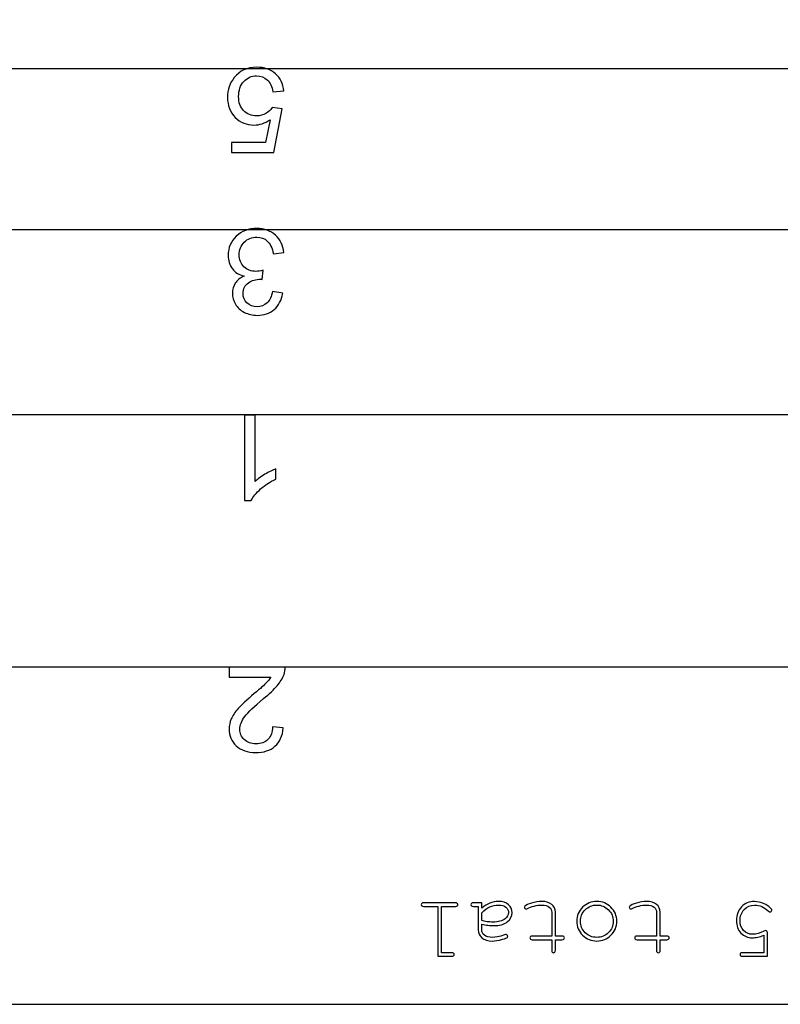
# Model space of a CAD drawing. Units: millimetres. Extents: x -14298 to 15102, y -5538 to 9662.
# Drawn here: x -7793 to -7486, y 8269 to 8667 of the extents above; entities that cross this region are included whole.
import ezdxf

# ---------------------------------------------------------------- set-up
doc = ezdxf.new("R2010")
doc.units = ezdxf.units.MM
doc.header["$MEASUREMENT"] = 0
doc.layers.add('Layer 1', color=7, linetype='Continuous')

msp = doc.modelspace()

# ---------------------------------------------------------------- linework, layer by layer
at = {"layer": 'Layer 1', "color": 1}
msp.add_open_spline([(-7053.585, 8814.6054), (-7053.585, 8814.6054), (-7053.585, 8268.6098), (-7053.585, 8268.6098), (-7053.585, 8268.6098), (-7053.585, 8268.6098), (-7933.5844, 8268.6098), (-7933.5844, 8268.6098), (-7933.5844, 8268.6098), (-7933.5844, 8268.6098), (-7933.5844, 8814.6054), (-7933.5844, 8814.6054), (-7933.5844, 8814.6054), (-7933.5844, 8814.6054), (-7053.585, 8814.6054), (-7053.585, 8814.6054), (-7053.585, 8814.6054), (-7053.585, 8814.6054), (-7053.585, 8814.6054), (-7053.585, 8814.6054)], degree=3, knots=[0, 0, 0, 0, 0.2, 0.2, 0.2, 0.2, 0.4, 0.4, 0.4, 0.4, 0.6, 0.6, 0.6, 0.6, 0.8, 0.8, 0.8, 0.8, 1, 1, 1, 1], dxfattribs=at)
at = {"layer": 'Layer 1'}
for points in [[(-7933.5844, 8646.8499), (-7933.5844, 8646.8499), (-7053.585, 8646.8499), (-7053.585, 8646.8499)], [(-7053.585, 8581.6509), (-7053.585, 8581.6509), (-7933.5844, 8581.6509), (-7933.5844, 8581.6509)], [(-7053.585, 8506.8584), (-7053.585, 8506.8584), (-7933.5844, 8506.8589), (-7933.5844, 8506.8589)], [(-7053.585, 8404.8592), (-7053.585, 8404.8592), (-7933.5844, 8404.8592), (-7933.5844, 8404.8592)]]:
    msp.add_open_spline(points, degree=3, dxfattribs=at)
at = {"layer": 'Layer 1', "color": 4}
for points, knots in [([(-7686.5247, 8637.8019), (-7686.5247, 8637.8019), (-7690.9567, 8637.4259), (-7690.9567, 8637.4259), (-7690.9567, 8637.4259), (-7691.2847, 8639.5859), (-7692.0447, 8641.2018), (-7693.2367, 8642.2898), (-7693.2367, 8642.2898), (-7694.4367, 8643.3778), (-7695.8767, 8643.9218), (-7697.5647, 8643.9218), (-7697.5647, 8643.9218), (-7699.5967, 8643.9218), (-7701.3167, 8643.1538), (-7702.7167, 8641.6258), (-7702.7167, 8641.6258), (-7704.1247, 8640.0899), (-7704.8287, 8638.0579), (-7704.8287, 8635.5299), (-7704.8287, 8635.5299), (-7704.8287, 8633.1219), (-7704.1567, 8631.2259), (-7702.8047, 8629.8339), (-7702.8047, 8629.8339), (-7701.4527, 8628.4419), (-7699.6847, 8627.746), (-7697.4927, 8627.746), (-7697.4927, 8627.746), (-7696.1327, 8627.746), (-7694.9087, 8628.058), (-7693.8127, 8628.6739), (-7693.8127, 8628.6739), (-7692.7167, 8629.2899), (-7691.8607, 8630.0899), (-7691.2367, 8631.0739), (-7691.2367, 8631.0739), (-7691.2367, 8631.0739), (-7687.2767, 8630.5619), (-7687.2767, 8630.5619), (-7687.2767, 8630.5619), (-7687.2767, 8630.5619), (-7690.6047, 8612.9141), (-7690.6047, 8612.9141), (-7690.6047, 8612.9141), (-7690.6047, 8612.9141), (-7707.6927, 8612.9141), (-7707.6927, 8612.9141), (-7707.6927, 8612.9141), (-7707.6927, 8612.9141), (-7707.6927, 8616.946), (-7707.6927, 8616.946), (-7707.6927, 8616.946), (-7707.6927, 8616.946), (-7693.9807, 8616.946), (-7693.9807, 8616.946), (-7693.9807, 8616.946), (-7693.9807, 8616.946), (-7692.1247, 8626.178), (-7692.1247, 8626.178), (-7692.1247, 8626.178), (-7694.1887, 8624.738), (-7696.3567, 8624.018), (-7698.6207, 8624.018), (-7698.6207, 8624.018), (-7701.6207, 8624.018), (-7704.1487, 8625.058), (-7706.2127, 8627.138), (-7706.2127, 8627.138), (-7708.2767, 8629.2179), (-7709.3087, 8631.8899), (-7709.3087, 8635.1539), (-7709.3087, 8635.1539), (-7709.3087, 8638.2659), (-7708.3967, 8640.9538), (-7706.5887, 8643.2178), (-7706.5887, 8643.2178), (-7704.3807, 8645.9938), (-7701.3727, 8647.3858), (-7697.5647, 8647.3858), (-7697.5647, 8647.3858), (-7694.4367, 8647.3858), (-7691.8847, 8646.5138), (-7689.9087, 8644.7618), (-7689.9087, 8644.7618), (-7687.9327, 8643.0098), (-7686.8047, 8640.6898), (-7686.5247, 8637.8019)], [0, 0, 0, 0, 0.04545455, 0.04545455, 0.04545455, 0.04545455, 0.09090909, 0.09090909, 0.09090909, 0.09090909, 0.13636364, 0.13636364, 0.13636364, 0.13636364, 0.18181818, 0.18181818, 0.18181818, 0.18181818, 0.22727273, 0.22727273, 0.22727273, 0.22727273, 0.27272727, 0.27272727, 0.27272727, 0.27272727, 0.31818182, 0.31818182, 0.31818182, 0.31818182, 0.36363636, 0.36363636, 0.36363636, 0.36363636, 0.40909091, 0.40909091, 0.40909091, 0.40909091, 0.45454545, 0.45454545, 0.45454545, 0.45454545, 0.5, 0.5, 0.5, 0.5, 0.54545455, 0.54545455, 0.54545455, 0.54545455, 0.59090909, 0.59090909, 0.59090909, 0.59090909, 0.63636364, 0.63636364, 0.63636364, 0.63636364, 0.68181818, 0.68181818, 0.68181818, 0.68181818, 0.72727273, 0.72727273, 0.72727273, 0.72727273, 0.77272727, 0.77272727, 0.77272727, 0.77272727, 0.81818182, 0.81818182, 0.81818182, 0.81818182, 0.86363636, 0.86363636, 0.86363636, 0.86363636, 0.90909091, 0.90909091, 0.90909091, 0.90909091, 0.95454545, 0.95454545, 0.95454545, 0.95454545, 1, 1, 1, 1]), ([(-7686.5487, 8572.5304), (-7686.5487, 8572.5304), (-7690.7647, 8571.9704), (-7690.7647, 8571.9704), (-7690.7647, 8571.9704), (-7691.2527, 8574.3624), (-7692.0767, 8576.0823), (-7693.2367, 8577.1383), (-7693.2367, 8577.1383), (-7694.4047, 8578.1943), (-7695.8207, 8578.7223), (-7697.4927, 8578.7223), (-7697.4927, 8578.7223), (-7699.4767, 8578.7223), (-7701.1567, 8578.0343), (-7702.5247, 8576.6583), (-7702.5247, 8576.6583), (-7703.8847, 8575.2824), (-7704.5727, 8573.5784), (-7704.5727, 8571.5464), (-7704.5727, 8571.5464), (-7704.5727, 8569.6104), (-7703.9407, 8568.0104), (-7702.6767, 8566.7544), (-7702.6767, 8566.7544), (-7701.4047, 8565.4984), (-7699.7967, 8564.8664), (-7697.8447, 8564.8664), (-7697.8447, 8564.8664), (-7697.0447, 8564.8664), (-7696.0527, 8565.0264), (-7694.8687, 8565.3384), (-7694.8687, 8565.3384), (-7694.8687, 8565.3384), (-7695.3407, 8561.6345), (-7695.3407, 8561.6345), (-7695.3407, 8561.6345), (-7695.6207, 8561.6665), (-7695.8447, 8561.6825), (-7696.0207, 8561.6825), (-7696.0207, 8561.6825), (-7697.8127, 8561.6825), (-7699.4287, 8561.2105), (-7700.8687, 8560.2745), (-7700.8687, 8560.2745), (-7702.3087, 8559.3385), (-7703.0287, 8557.8905), (-7703.0287, 8555.9385), (-7703.0287, 8555.9385), (-7703.0287, 8554.3945), (-7702.5007, 8553.1065), (-7701.4527, 8552.0985), (-7701.4527, 8552.0985), (-7700.4047, 8551.0825), (-7699.0527, 8550.5706), (-7697.3967, 8550.5706), (-7697.3967, 8550.5706), (-7695.7567, 8550.5706), (-7694.3887, 8551.0905), (-7693.3007, 8552.1145), (-7693.3007, 8552.1145), (-7692.2047, 8553.1465), (-7691.5007, 8554.6985), (-7691.1887, 8556.7625), (-7691.1887, 8556.7625), (-7691.1887, 8556.7625), (-7686.9727, 8556.0105), (-7686.9727, 8556.0105), (-7686.9727, 8556.0105), (-7687.4847, 8553.1785), (-7688.6607, 8550.9865), (-7690.4847, 8549.4346), (-7690.4847, 8549.4346), (-7692.3167, 8547.8826), (-7694.5887, 8547.0986), (-7697.3087, 8547.0986), (-7697.3087, 8547.0986), (-7699.1807, 8547.0986), (-7700.9087, 8547.5066), (-7702.4847, 8548.3066), (-7702.4847, 8548.3066), (-7704.0607, 8549.1146), (-7705.2687, 8550.2106), (-7706.1087, 8551.6025), (-7706.1087, 8551.6025), (-7706.9407, 8552.9945), (-7707.3647, 8554.4665), (-7707.3647, 8556.0345), (-7707.3647, 8556.0345), (-7707.3647, 8557.5145), (-7706.9647, 8558.8665), (-7706.1647, 8560.0905), (-7706.1647, 8560.0905), (-7705.3647, 8561.3065), (-7704.1887, 8562.2745), (-7702.6287, 8562.9945), (-7702.6287, 8562.9945), (-7704.6607, 8563.4584), (-7706.2367, 8564.4344), (-7707.3647, 8565.9144), (-7707.3647, 8565.9144), (-7708.4847, 8567.3864), (-7709.0447, 8569.2344), (-7709.0447, 8571.4504), (-7709.0447, 8571.4504), (-7709.0447, 8574.4504), (-7707.9567, 8576.9943), (-7705.7647, 8579.0823), (-7705.7647, 8579.0823), (-7703.5807, 8581.1703), (-7700.8127, 8582.2103), (-7697.4687, 8582.2103), (-7697.4687, 8582.2103), (-7694.4527, 8582.2103), (-7691.9487, 8581.3143), (-7689.9567, 8579.5143), (-7689.9567, 8579.5143), (-7687.9647, 8577.7223), (-7686.8287, 8575.3944), (-7686.5487, 8572.5304)], [0, 0, 0, 0, 0.03333333, 0.03333333, 0.03333333, 0.03333333, 0.06666667, 0.06666667, 0.06666667, 0.06666667, 0.1, 0.1, 0.1, 0.1, 0.13333333, 0.13333333, 0.13333333, 0.13333333, 0.16666667, 0.16666667, 0.16666667, 0.16666667, 0.2, 0.2, 0.2, 0.2, 0.23333333, 0.23333333, 0.23333333, 0.23333333, 0.26666667, 0.26666667, 0.26666667, 0.26666667, 0.3, 0.3, 0.3, 0.3, 0.33333333, 0.33333333, 0.33333333, 0.33333333, 0.36666667, 0.36666667, 0.36666667, 0.36666667, 0.4, 0.4, 0.4, 0.4, 0.43333333, 0.43333333, 0.43333333, 0.43333333, 0.46666667, 0.46666667, 0.46666667, 0.46666667, 0.5, 0.5, 0.5, 0.5, 0.53333333, 0.53333333, 0.53333333, 0.53333333, 0.56666667, 0.56666667, 0.56666667, 0.56666667, 0.6, 0.6, 0.6, 0.6, 0.63333333, 0.63333333, 0.63333333, 0.63333333, 0.66666667, 0.66666667, 0.66666667, 0.66666667, 0.7, 0.7, 0.7, 0.7, 0.73333333, 0.73333333, 0.73333333, 0.73333333, 0.76666667, 0.76666667, 0.76666667, 0.76666667, 0.8, 0.8, 0.8, 0.8, 0.83333333, 0.83333333, 0.83333333, 0.83333333, 0.86666667, 0.86666667, 0.86666667, 0.86666667, 0.9, 0.9, 0.9, 0.9, 0.93333333, 0.93333333, 0.93333333, 0.93333333, 0.96666667, 0.96666667, 0.96666667, 0.96666667, 1, 1, 1, 1]), ([(-7702.4127, 8506.8099), (-7702.4127, 8506.8099), (-7698.1967, 8506.8099), (-7698.1967, 8506.8099), (-7698.1967, 8506.8099), (-7698.1967, 8506.8099), (-7698.1967, 8479.9301), (-7698.1967, 8479.9301), (-7698.1967, 8479.9301), (-7697.1807, 8480.8981), (-7695.8527, 8481.8661), (-7694.2047, 8482.8341), (-7694.2047, 8482.8341), (-7692.5487, 8483.8021), (-7691.0687, 8484.5301), (-7689.7567, 8485.0101), (-7689.7567, 8485.0101), (-7689.7567, 8485.0101), (-7689.7567, 8480.9381), (-7689.7567, 8480.9381), (-7689.7567, 8480.9381), (-7692.1167, 8479.8261), (-7694.1807, 8478.4821), (-7695.9487, 8476.9061), (-7695.9487, 8476.9061), (-7697.7087, 8475.3222), (-7698.9647, 8473.7942), (-7699.7007, 8472.3062), (-7699.7007, 8472.3062), (-7699.7007, 8472.3062), (-7702.4127, 8472.3062), (-7702.4127, 8472.3062), (-7702.4127, 8472.3062), (-7702.4127, 8472.3062), (-7702.4127, 8506.8099), (-7702.4127, 8506.8099)], [0, 0, 0, 0, 0.11111111, 0.11111111, 0.11111111, 0.11111111, 0.22222222, 0.22222222, 0.22222222, 0.22222222, 0.33333333, 0.33333333, 0.33333333, 0.33333333, 0.44444444, 0.44444444, 0.44444444, 0.44444444, 0.55555556, 0.55555556, 0.55555556, 0.55555556, 0.66666667, 0.66666667, 0.66666667, 0.66666667, 0.77777778, 0.77777778, 0.77777778, 0.77777778, 0.88888889, 0.88888889, 0.88888889, 0.88888889, 1, 1, 1, 1]), ([(-7708.7007, 8400.8198), (-7708.7007, 8400.8198), (-7708.7007, 8404.8758), (-7708.7007, 8404.8758), (-7708.7007, 8404.8758), (-7708.7007, 8404.8758), (-7685.9887, 8404.8758), (-7685.9887, 8404.8758), (-7685.9887, 8404.8758), (-7685.9567, 8403.8598), (-7686.1167, 8402.8838), (-7686.4767, 8401.9478), (-7686.4767, 8401.9478), (-7687.0527, 8400.3958), (-7687.9807, 8398.8758), (-7689.2527, 8397.3719), (-7689.2527, 8397.3719), (-7690.5327, 8395.8759), (-7692.3727, 8394.1399), (-7694.7727, 8392.1719), (-7694.7727, 8392.1719), (-7698.5087, 8389.1079), (-7701.0367, 8386.6839), (-7702.3487, 8384.892), (-7702.3487, 8384.892), (-7703.6607, 8383.108), (-7704.3167, 8381.412), (-7704.3167, 8379.82), (-7704.3167, 8379.82), (-7704.3167, 8378.148), (-7703.7167, 8376.74), (-7702.5247, 8375.588), (-7702.5247, 8375.588), (-7701.3247, 8374.444), (-7699.7647, 8373.8681), (-7697.8447, 8373.8681), (-7697.8447, 8373.8681), (-7695.8127, 8373.8681), (-7694.1887, 8374.476), (-7692.9727, 8375.7), (-7692.9727, 8375.7), (-7691.7487, 8376.916), (-7691.1327, 8378.604), (-7691.1167, 8380.756), (-7691.1167, 8380.756), (-7691.1167, 8380.756), (-7686.7807, 8380.316), (-7686.7807, 8380.316), (-7686.7807, 8380.316), (-7687.0767, 8377.076), (-7688.1967, 8374.612), (-7690.1327, 8372.9161), (-7690.1327, 8372.9161), (-7692.0687, 8371.2201), (-7694.6767, 8370.3721), (-7697.9407, 8370.3721), (-7697.9407, 8370.3721), (-7701.2367, 8370.3721), (-7703.8447, 8371.2921), (-7705.7647, 8373.1161), (-7705.7647, 8373.1161), (-7707.6927, 8374.948), (-7708.6527, 8377.212), (-7708.6527, 8379.916), (-7708.6527, 8379.916), (-7708.6527, 8381.292), (-7708.3727, 8382.644), (-7707.8047, 8383.972), (-7707.8047, 8383.972), (-7707.2447, 8385.3), (-7706.3087, 8386.6999), (-7705.0047, 8388.1639), (-7705.0047, 8388.1639), (-7703.7007, 8389.6359), (-7701.5327, 8391.6519), (-7698.5007, 8394.2119), (-7698.5007, 8394.2119), (-7695.9727, 8396.3399), (-7694.3487, 8397.7799), (-7693.6287, 8398.5399), (-7693.6287, 8398.5399), (-7692.9087, 8399.2918), (-7692.3167, 8400.0518), (-7691.8447, 8400.8198), (-7691.8447, 8400.8198), (-7691.8447, 8400.8198), (-7708.7007, 8400.8198), (-7708.7007, 8400.8198)], [0, 0, 0, 0, 0.04545455, 0.04545455, 0.04545455, 0.04545455, 0.09090909, 0.09090909, 0.09090909, 0.09090909, 0.13636364, 0.13636364, 0.13636364, 0.13636364, 0.18181818, 0.18181818, 0.18181818, 0.18181818, 0.22727273, 0.22727273, 0.22727273, 0.22727273, 0.27272727, 0.27272727, 0.27272727, 0.27272727, 0.31818182, 0.31818182, 0.31818182, 0.31818182, 0.36363636, 0.36363636, 0.36363636, 0.36363636, 0.40909091, 0.40909091, 0.40909091, 0.40909091, 0.45454545, 0.45454545, 0.45454545, 0.45454545, 0.5, 0.5, 0.5, 0.5, 0.54545455, 0.54545455, 0.54545455, 0.54545455, 0.59090909, 0.59090909, 0.59090909, 0.59090909, 0.63636364, 0.63636364, 0.63636364, 0.63636364, 0.68181818, 0.68181818, 0.68181818, 0.68181818, 0.72727273, 0.72727273, 0.72727273, 0.72727273, 0.77272727, 0.77272727, 0.77272727, 0.77272727, 0.81818182, 0.81818182, 0.81818182, 0.81818182, 0.86363636, 0.86363636, 0.86363636, 0.86363636, 0.90909091, 0.90909091, 0.90909091, 0.90909091, 0.95454545, 0.95454545, 0.95454545, 0.95454545, 1, 1, 1, 1])]:
    msp.add_open_spline(points, degree=3, knots=knots, dxfattribs=at)
at = {"layer": 'Layer 1'}
for points, knots in [([(-7606.5666, 8309.6225), (-7606.5666, 8309.6225), (-7606.5666, 8307.5352), (-7606.5666, 8307.5352), (-7606.5666, 8307.5352), (-7604.4617, 8309.305), (-7602.2215, 8310.1928), (-7599.8285, 8310.1928), (-7599.8285, 8310.1928), (-7598.094, 8310.1928), (-7596.7417, 8309.7519), (-7595.7657, 8308.8758), (-7595.7657, 8308.8758), (-7594.7896, 8307.9938), (-7594.3016, 8306.9179), (-7594.3016, 8305.642), (-7594.3016, 8305.642), (-7594.3016, 8304.2426), (-7594.9425, 8303.0197), (-7596.2302, 8301.9732), (-7596.2302, 8301.9732), (-7597.5178, 8300.9266), (-7599.3934, 8300.4092), (-7601.8629, 8300.4092), (-7601.8629, 8300.4092), (-7602.5273, 8300.4092), (-7603.2505, 8300.4503), (-7604.0325, 8300.5385), (-7604.0325, 8300.5385), (-7604.8145, 8300.6208), (-7605.6611, 8300.7561), (-7606.5666, 8300.9383), (-7606.5666, 8300.9383), (-7606.5666, 8300.9383), (-7606.5666, 8298.5982), (-7606.5666, 8298.5982), (-7606.5666, 8298.5982), (-7606.5666, 8297.8045), (-7606.1962, 8297.1165), (-7605.4612, 8296.5286), (-7605.4612, 8296.5286), (-7604.7263, 8295.9465), (-7603.6268, 8295.6525), (-7602.1569, 8295.6525), (-7602.1569, 8295.6525), (-7601.028, 8295.6525), (-7599.4522, 8295.9818), (-7597.4178, 8296.6344), (-7597.4178, 8296.6344), (-7597.0533, 8296.752), (-7596.8181, 8296.8049), (-7596.7123, 8296.8049), (-7596.7123, 8296.8049), (-7596.53, 8296.8049), (-7596.3713, 8296.7402), (-7596.236, 8296.5991), (-7596.236, 8296.5991), (-7596.1067, 8296.4639), (-7596.042, 8296.2875), (-7596.042, 8296.0817), (-7596.042, 8296.0817), (-7596.042, 8295.8877), (-7596.1008, 8295.7348), (-7596.2125, 8295.6172), (-7596.2125, 8295.6172), (-7596.3713, 8295.4467), (-7597.0239, 8295.2115), (-7598.1587, 8294.9117), (-7598.1587, 8294.9117), (-7599.952, 8294.4295), (-7601.3043, 8294.1885), (-7602.2274, 8294.1885), (-7602.2274, 8294.1885), (-7604.0501, 8294.1885), (-7605.473, 8294.6412), (-7606.496, 8295.5408), (-7606.496, 8295.5408), (-7607.5191, 8296.4404), (-7608.0306, 8297.4634), (-7608.0306, 8298.5982), (-7608.0306, 8298.5982), (-7608.0306, 8298.5982), (-7608.0306, 8308.1761), (-7608.0306, 8308.1761), (-7608.0306, 8308.1761), (-7608.0306, 8308.1761), (-7609.9592, 8308.1761), (-7609.9592, 8308.1761), (-7609.9592, 8308.1761), (-7610.3178, 8308.1761), (-7610.5648, 8308.2408), (-7610.7176, 8308.376), (-7610.7176, 8308.376), (-7610.8646, 8308.5054), (-7610.9411, 8308.6818), (-7610.9411, 8308.8993), (-7610.9411, 8308.8993), (-7610.9411, 8309.1051), (-7610.8646, 8309.2756), (-7610.7176, 8309.4167), (-7610.7176, 8309.4167), (-7610.5648, 8309.5519), (-7610.3178, 8309.6225), (-7609.9592, 8309.6225), (-7609.9592, 8309.6225), (-7609.9592, 8309.6225), (-7606.5666, 8309.6225), (-7606.5666, 8309.6225)], [0, 0, 0, 0, 0.03703704, 0.03703704, 0.03703704, 0.03703704, 0.07407407, 0.07407407, 0.07407407, 0.07407407, 0.11111111, 0.11111111, 0.11111111, 0.11111111, 0.14814815, 0.14814815, 0.14814815, 0.14814815, 0.18518519, 0.18518519, 0.18518519, 0.18518519, 0.22222222, 0.22222222, 0.22222222, 0.22222222, 0.25925926, 0.25925926, 0.25925926, 0.25925926, 0.2962963, 0.2962963, 0.2962963, 0.2962963, 0.33333333, 0.33333333, 0.33333333, 0.33333333, 0.37037037, 0.37037037, 0.37037037, 0.37037037, 0.40740741, 0.40740741, 0.40740741, 0.40740741, 0.44444444, 0.44444444, 0.44444444, 0.44444444, 0.48148148, 0.48148148, 0.48148148, 0.48148148, 0.51851852, 0.51851852, 0.51851852, 0.51851852, 0.55555556, 0.55555556, 0.55555556, 0.55555556, 0.59259259, 0.59259259, 0.59259259, 0.59259259, 0.62962963, 0.62962963, 0.62962963, 0.62962963, 0.66666667, 0.66666667, 0.66666667, 0.66666667, 0.7037037, 0.7037037, 0.7037037, 0.7037037, 0.74074074, 0.74074074, 0.74074074, 0.74074074, 0.77777778, 0.77777778, 0.77777778, 0.77777778, 0.81481481, 0.81481481, 0.81481481, 0.81481481, 0.85185185, 0.85185185, 0.85185185, 0.85185185, 0.88888889, 0.88888889, 0.88888889, 0.88888889, 0.92592593, 0.92592593, 0.92592593, 0.92592593, 0.96296296, 0.96296296, 0.96296296, 0.96296296, 1, 1, 1, 1]), ([(-7578.2619, 8294.7059), (-7578.2619, 8294.7059), (-7586.1171, 8294.7059), (-7586.1171, 8294.7059), (-7586.1171, 8294.7059), (-7586.4581, 8294.7059), (-7586.7051, 8294.7764), (-7586.8579, 8294.9117), (-7586.8579, 8294.9117), (-7587.0049, 8295.0469), (-7587.0814, 8295.2292), (-7587.0814, 8295.4467), (-7587.0814, 8295.4467), (-7587.0814, 8295.6525), (-7587.0049, 8295.823), (-7586.8579, 8295.9641), (-7586.8579, 8295.9641), (-7586.7051, 8296.0994), (-7586.4581, 8296.1699), (-7586.1171, 8296.1699), (-7586.1171, 8296.1699), (-7586.1171, 8296.1699), (-7578.2619, 8296.1699), (-7578.2619, 8296.1699), (-7578.2619, 8296.1699), (-7578.2619, 8296.1699), (-7578.2619, 8305.8007), (-7578.2619, 8305.8007), (-7578.2619, 8305.8007), (-7578.2619, 8306.6356), (-7578.597, 8307.3353), (-7579.2673, 8307.8998), (-7579.2673, 8307.8998), (-7579.9435, 8308.4642), (-7580.9254, 8308.7464), (-7582.2248, 8308.7464), (-7582.2248, 8308.7464), (-7583.2008, 8308.7464), (-7584.2532, 8308.5994), (-7585.3939, 8308.3055), (-7585.3939, 8308.3055), (-7586.5287, 8308.0115), (-7587.4165, 8307.6822), (-7588.0456, 8307.3118), (-7588.0456, 8307.3118), (-7588.2749, 8307.1648), (-7588.4631, 8307.0884), (-7588.616, 8307.0884), (-7588.616, 8307.0884), (-7588.7982, 8307.0884), (-7588.957, 8307.1648), (-7589.0981, 8307.3059), (-7589.0981, 8307.3059), (-7589.2333, 8307.447), (-7589.3039, 8307.6175), (-7589.3039, 8307.8116), (-7589.3039, 8307.8116), (-7589.3039, 8307.988), (-7589.2274, 8308.1467), (-7589.0805, 8308.2937), (-7589.0805, 8308.2937), (-7588.71, 8308.6759), (-7587.8163, 8309.0875), (-7586.3993, 8309.5284), (-7586.3993, 8309.5284), (-7584.9823, 8309.9694), (-7583.6241, 8310.1928), (-7582.3247, 8310.1928), (-7582.3247, 8310.1928), (-7580.6373, 8310.1928), (-7579.2967, 8309.793), (-7578.2971, 8309.0051), (-7578.2971, 8309.0051), (-7577.2976, 8308.2114), (-7576.7978, 8307.1413), (-7576.7978, 8305.8007), (-7576.7978, 8305.8007), (-7576.7978, 8305.8007), (-7576.7978, 8296.1699), (-7576.7978, 8296.1699), (-7576.7978, 8296.1699), (-7576.7978, 8296.1699), (-7574.1285, 8296.1699), (-7574.1285, 8296.1699), (-7574.1285, 8296.1699), (-7573.7816, 8296.1699), (-7573.5346, 8296.0994), (-7573.3876, 8295.9641), (-7573.3876, 8295.9641), (-7573.2348, 8295.823), (-7573.1642, 8295.6466), (-7573.1642, 8295.4291), (-7573.1642, 8295.4291), (-7573.1642, 8295.2233), (-7573.2348, 8295.0469), (-7573.3876, 8294.9117), (-7573.3876, 8294.9117), (-7573.5346, 8294.7764), (-7573.7816, 8294.7059), (-7574.1285, 8294.7059), (-7574.1285, 8294.7059), (-7574.1285, 8294.7059), (-7576.7978, 8294.7059), (-7576.7978, 8294.7059), (-7576.7978, 8294.7059), (-7576.7978, 8294.7059), (-7576.7978, 8290.4315), (-7576.7978, 8290.4315), (-7576.7978, 8290.4315), (-7576.7978, 8290.0904), (-7576.8684, 8289.8435), (-7577.0036, 8289.6906), (-7577.0036, 8289.6906), (-7577.1447, 8289.5436), (-7577.3152, 8289.4672), (-7577.521, 8289.4672), (-7577.521, 8289.4672), (-7577.7386, 8289.4672), (-7577.915, 8289.5436), (-7578.0561, 8289.6906), (-7578.0561, 8289.6906), (-7578.1913, 8289.8435), (-7578.2619, 8290.0904), (-7578.2619, 8290.4315), (-7578.2619, 8290.4315), (-7578.2619, 8290.4315), (-7578.2619, 8294.7059), (-7578.2619, 8294.7059)], [0, 0, 0, 0, 0.03125, 0.03125, 0.03125, 0.03125, 0.0625, 0.0625, 0.0625, 0.0625, 0.09375, 0.09375, 0.09375, 0.09375, 0.125, 0.125, 0.125, 0.125, 0.15625, 0.15625, 0.15625, 0.15625, 0.1875, 0.1875, 0.1875, 0.1875, 0.21875, 0.21875, 0.21875, 0.21875, 0.25, 0.25, 0.25, 0.25, 0.28125, 0.28125, 0.28125, 0.28125, 0.3125, 0.3125, 0.3125, 0.3125, 0.34375, 0.34375, 0.34375, 0.34375, 0.375, 0.375, 0.375, 0.375, 0.40625, 0.40625, 0.40625, 0.40625, 0.4375, 0.4375, 0.4375, 0.4375, 0.46875, 0.46875, 0.46875, 0.46875, 0.5, 0.5, 0.5, 0.5, 0.53125, 0.53125, 0.53125, 0.53125, 0.5625, 0.5625, 0.5625, 0.5625, 0.59375, 0.59375, 0.59375, 0.59375, 0.625, 0.625, 0.625, 0.625, 0.65625, 0.65625, 0.65625, 0.65625, 0.6875, 0.6875, 0.6875, 0.6875, 0.71875, 0.71875, 0.71875, 0.71875, 0.75, 0.75, 0.75, 0.75, 0.78125, 0.78125, 0.78125, 0.78125, 0.8125, 0.8125, 0.8125, 0.8125, 0.84375, 0.84375, 0.84375, 0.84375, 0.875, 0.875, 0.875, 0.875, 0.90625, 0.90625, 0.90625, 0.90625, 0.9375, 0.9375, 0.9375, 0.9375, 0.96875, 0.96875, 0.96875, 0.96875, 1, 1, 1, 1]), ([(-7568.1488, 8302.1966), (-7568.1488, 8304.4014), (-7567.3609, 8306.2887), (-7565.7793, 8307.8468), (-7565.7793, 8307.8468), (-7564.1977, 8309.4108), (-7562.2986, 8310.1928), (-7560.0702, 8310.1928), (-7560.0702, 8310.1928), (-7557.8182, 8310.1928), (-7555.9074, 8309.405), (-7554.3316, 8307.841), (-7554.3316, 8307.841), (-7552.7617, 8306.2711), (-7551.9739, 8304.3896), (-7551.9739, 8302.1966), (-7551.9739, 8302.1966), (-7551.9739, 8299.9917), (-7552.7617, 8298.1043), (-7554.3316, 8296.5403), (-7554.3316, 8296.5403), (-7555.9074, 8294.9705), (-7557.8182, 8294.1885), (-7560.0702, 8294.1885), (-7560.0702, 8294.1885), (-7562.2986, 8294.1885), (-7564.1977, 8294.9705), (-7565.7793, 8296.5286), (-7565.7793, 8296.5286), (-7567.3609, 8298.0926), (-7568.1488, 8299.9799), (-7568.1488, 8302.1966)], [0, 0, 0, 0, 0.125, 0.125, 0.125, 0.125, 0.25, 0.25, 0.25, 0.25, 0.375, 0.375, 0.375, 0.375, 0.5, 0.5, 0.5, 0.5, 0.625, 0.625, 0.625, 0.625, 0.75, 0.75, 0.75, 0.75, 0.875, 0.875, 0.875, 0.875, 1, 1, 1, 1]), ([(-7535.9165, 8294.7059), (-7535.9165, 8294.7059), (-7543.7717, 8294.7059), (-7543.7717, 8294.7059), (-7543.7717, 8294.7059), (-7544.1127, 8294.7059), (-7544.3597, 8294.7764), (-7544.5125, 8294.9117), (-7544.5125, 8294.9117), (-7544.6595, 8295.0469), (-7544.736, 8295.2292), (-7544.736, 8295.4467), (-7544.736, 8295.4467), (-7544.736, 8295.6525), (-7544.6595, 8295.823), (-7544.5125, 8295.9641), (-7544.5125, 8295.9641), (-7544.3597, 8296.0994), (-7544.1127, 8296.1699), (-7543.7717, 8296.1699), (-7543.7717, 8296.1699), (-7543.7717, 8296.1699), (-7535.9165, 8296.1699), (-7535.9165, 8296.1699), (-7535.9165, 8296.1699), (-7535.9165, 8296.1699), (-7535.9165, 8305.8007), (-7535.9165, 8305.8007), (-7535.9165, 8305.8007), (-7535.9165, 8306.6356), (-7536.2516, 8307.3353), (-7536.9219, 8307.8998), (-7536.9219, 8307.8998), (-7537.5981, 8308.4642), (-7538.58, 8308.7464), (-7539.8794, 8308.7464), (-7539.8794, 8308.7464), (-7540.8554, 8308.7464), (-7541.9078, 8308.5994), (-7543.0485, 8308.3055), (-7543.0485, 8308.3055), (-7544.1833, 8308.0115), (-7545.0711, 8307.6822), (-7545.7002, 8307.3118), (-7545.7002, 8307.3118), (-7545.9295, 8307.1648), (-7546.1177, 8307.0884), (-7546.2706, 8307.0884), (-7546.2706, 8307.0884), (-7546.4528, 8307.0884), (-7546.6116, 8307.1648), (-7546.7527, 8307.3059), (-7546.7527, 8307.3059), (-7546.8879, 8307.447), (-7546.9585, 8307.6175), (-7546.9585, 8307.8116), (-7546.9585, 8307.8116), (-7546.9585, 8307.988), (-7546.882, 8308.1467), (-7546.7351, 8308.2937), (-7546.7351, 8308.2937), (-7546.3646, 8308.6759), (-7545.4709, 8309.0875), (-7544.0539, 8309.5284), (-7544.0539, 8309.5284), (-7542.6369, 8309.9694), (-7541.2787, 8310.1928), (-7539.9793, 8310.1928), (-7539.9793, 8310.1928), (-7538.2919, 8310.1928), (-7536.9513, 8309.793), (-7535.9517, 8309.0051), (-7535.9517, 8309.0051), (-7534.9522, 8308.2114), (-7534.4524, 8307.1413), (-7534.4524, 8305.8007), (-7534.4524, 8305.8007), (-7534.4524, 8305.8007), (-7534.4524, 8296.1699), (-7534.4524, 8296.1699), (-7534.4524, 8296.1699), (-7534.4524, 8296.1699), (-7531.7831, 8296.1699), (-7531.7831, 8296.1699), (-7531.7831, 8296.1699), (-7531.4362, 8296.1699), (-7531.1892, 8296.0994), (-7531.0422, 8295.9641), (-7531.0422, 8295.9641), (-7530.8894, 8295.823), (-7530.8188, 8295.6466), (-7530.8188, 8295.4291), (-7530.8188, 8295.4291), (-7530.8188, 8295.2233), (-7530.8894, 8295.0469), (-7531.0422, 8294.9117), (-7531.0422, 8294.9117), (-7531.1892, 8294.7764), (-7531.4362, 8294.7059), (-7531.7831, 8294.7059), (-7531.7831, 8294.7059), (-7531.7831, 8294.7059), (-7534.4524, 8294.7059), (-7534.4524, 8294.7059), (-7534.4524, 8294.7059), (-7534.4524, 8294.7059), (-7534.4524, 8290.4315), (-7534.4524, 8290.4315), (-7534.4524, 8290.4315), (-7534.4524, 8290.0904), (-7534.523, 8289.8435), (-7534.6582, 8289.6906), (-7534.6582, 8289.6906), (-7534.7993, 8289.5436), (-7534.9698, 8289.4672), (-7535.1756, 8289.4672), (-7535.1756, 8289.4672), (-7535.3932, 8289.4672), (-7535.5696, 8289.5436), (-7535.7107, 8289.6906), (-7535.7107, 8289.6906), (-7535.8459, 8289.8435), (-7535.9165, 8290.0904), (-7535.9165, 8290.4315), (-7535.9165, 8290.4315), (-7535.9165, 8290.4315), (-7535.9165, 8294.7059), (-7535.9165, 8294.7059)], [0, 0, 0, 0, 0.03125, 0.03125, 0.03125, 0.03125, 0.0625, 0.0625, 0.0625, 0.0625, 0.09375, 0.09375, 0.09375, 0.09375, 0.125, 0.125, 0.125, 0.125, 0.15625, 0.15625, 0.15625, 0.15625, 0.1875, 0.1875, 0.1875, 0.1875, 0.21875, 0.21875, 0.21875, 0.21875, 0.25, 0.25, 0.25, 0.25, 0.28125, 0.28125, 0.28125, 0.28125, 0.3125, 0.3125, 0.3125, 0.3125, 0.34375, 0.34375, 0.34375, 0.34375, 0.375, 0.375, 0.375, 0.375, 0.40625, 0.40625, 0.40625, 0.40625, 0.4375, 0.4375, 0.4375, 0.4375, 0.46875, 0.46875, 0.46875, 0.46875, 0.5, 0.5, 0.5, 0.5, 0.53125, 0.53125, 0.53125, 0.53125, 0.5625, 0.5625, 0.5625, 0.5625, 0.59375, 0.59375, 0.59375, 0.59375, 0.625, 0.625, 0.625, 0.625, 0.65625, 0.65625, 0.65625, 0.65625, 0.6875, 0.6875, 0.6875, 0.6875, 0.71875, 0.71875, 0.71875, 0.71875, 0.75, 0.75, 0.75, 0.75, 0.78125, 0.78125, 0.78125, 0.78125, 0.8125, 0.8125, 0.8125, 0.8125, 0.84375, 0.84375, 0.84375, 0.84375, 0.875, 0.875, 0.875, 0.875, 0.90625, 0.90625, 0.90625, 0.90625, 0.9375, 0.9375, 0.9375, 0.9375, 0.96875, 0.96875, 0.96875, 0.96875, 1, 1, 1, 1]), ([(-7624.3115, 8288.0032), (-7624.3115, 8288.0032), (-7624.3115, 8308.1761), (-7624.3115, 8308.1761), (-7624.3115, 8308.1761), (-7624.3115, 8308.1761), (-7629.9971, 8308.1761), (-7629.9971, 8308.1761), (-7629.9971, 8308.1761), (-7630.3499, 8308.1761), (-7630.6027, 8308.2408), (-7630.7556, 8308.376), (-7630.7556, 8308.376), (-7630.9026, 8308.5054), (-7630.979, 8308.6818), (-7630.979, 8308.8993), (-7630.979, 8308.8993), (-7630.979, 8309.1051), (-7630.9026, 8309.2756), (-7630.7556, 8309.4167), (-7630.7556, 8309.4167), (-7630.6027, 8309.5519), (-7630.3499, 8309.6225), (-7629.9971, 8309.6225), (-7629.9971, 8309.6225), (-7629.9971, 8309.6225), (-7617.1794, 8309.6225), (-7617.1794, 8309.6225), (-7617.1794, 8309.6225), (-7616.8325, 8309.6225), (-7616.5856, 8309.5519), (-7616.4386, 8309.4167), (-7616.4386, 8309.4167), (-7616.2916, 8309.2756), (-7616.2152, 8309.1051), (-7616.2152, 8308.8993), (-7616.2152, 8308.8993), (-7616.2152, 8308.6818), (-7616.2916, 8308.5054), (-7616.4386, 8308.376), (-7616.4386, 8308.376), (-7616.5856, 8308.2408), (-7616.8325, 8308.1761), (-7617.1794, 8308.1761), (-7617.1794, 8308.1761), (-7617.1794, 8308.1761), (-7622.8651, 8308.1761), (-7622.8651, 8308.1761), (-7622.8651, 8308.1761), (-7622.8651, 8308.1761), (-7622.8651, 8289.4672), (-7622.8651, 8289.4672), (-7622.8651, 8289.4672), (-7622.8651, 8289.4672), (-7618.6964, 8289.4672), (-7618.6964, 8289.4672), (-7618.6964, 8289.4672), (-7618.3495, 8289.4672), (-7618.1025, 8289.4025), (-7617.9438, 8289.2614), (-7617.9438, 8289.2614), (-7617.7909, 8289.1262), (-7617.7145, 8288.9439), (-7617.7145, 8288.7264), (-7617.7145, 8288.7264), (-7617.7145, 8288.5206), (-7617.785, 8288.3501), (-7617.9379, 8288.209), (-7617.9379, 8288.209), (-7618.0849, 8288.0737), (-7618.3377, 8288.0032), (-7618.6964, 8288.0032), (-7618.6964, 8288.0032), (-7618.6964, 8288.0032), (-7624.3115, 8288.0032), (-7624.3115, 8288.0032)], [0, 0, 0, 0, 0.05263158, 0.05263158, 0.05263158, 0.05263158, 0.10526316, 0.10526316, 0.10526316, 0.10526316, 0.15789474, 0.15789474, 0.15789474, 0.15789474, 0.21052632, 0.21052632, 0.21052632, 0.21052632, 0.26315789, 0.26315789, 0.26315789, 0.26315789, 0.31578947, 0.31578947, 0.31578947, 0.31578947, 0.36842105, 0.36842105, 0.36842105, 0.36842105, 0.42105263, 0.42105263, 0.42105263, 0.42105263, 0.47368421, 0.47368421, 0.47368421, 0.47368421, 0.52631579, 0.52631579, 0.52631579, 0.52631579, 0.57894737, 0.57894737, 0.57894737, 0.57894737, 0.63157895, 0.63157895, 0.63157895, 0.63157895, 0.68421053, 0.68421053, 0.68421053, 0.68421053, 0.73684211, 0.73684211, 0.73684211, 0.73684211, 0.78947368, 0.78947368, 0.78947368, 0.78947368, 0.84210526, 0.84210526, 0.84210526, 0.84210526, 0.89473684, 0.89473684, 0.89473684, 0.89473684, 0.94736842, 0.94736842, 0.94736842, 0.94736842, 1, 1, 1, 1]), ([(-7606.5666, 8302.42), (-7605.8904, 8302.226), (-7605.1731, 8302.0849), (-7604.4146, 8301.9908), (-7604.4146, 8301.9908), (-7603.6562, 8301.9026), (-7602.8565, 8301.8556), (-7602.0157, 8301.8556), (-7602.0157, 8301.8556), (-7599.9167, 8301.8556), (-7598.2763, 8302.3083), (-7597.0886, 8303.2138), (-7597.0886, 8303.2138), (-7596.1949, 8303.8898), (-7595.748, 8304.7012), (-7595.748, 8305.642), (-7595.748, 8305.642), (-7595.748, 8306.518), (-7596.089, 8307.253), (-7596.7711, 8307.8468), (-7596.7711, 8307.8468), (-7597.459, 8308.4466), (-7598.4527, 8308.7464), (-7599.7638, 8308.7464), (-7599.7638, 8308.7464), (-7601.0103, 8308.7464), (-7602.1745, 8308.4936), (-7603.2505, 8307.9938), (-7603.2505, 8307.9938), (-7604.3206, 8307.4941), (-7605.4259, 8306.7003), (-7606.5666, 8305.6067), (-7606.5666, 8305.6067), (-7606.5666, 8305.6067), (-7606.5666, 8302.42), (-7606.5666, 8302.42)], [0, 0, 0, 0, 0.11111111, 0.11111111, 0.11111111, 0.11111111, 0.22222222, 0.22222222, 0.22222222, 0.22222222, 0.33333333, 0.33333333, 0.33333333, 0.33333333, 0.44444444, 0.44444444, 0.44444444, 0.44444444, 0.55555556, 0.55555556, 0.55555556, 0.55555556, 0.66666667, 0.66666667, 0.66666667, 0.66666667, 0.77777778, 0.77777778, 0.77777778, 0.77777778, 0.88888889, 0.88888889, 0.88888889, 0.88888889, 1, 1, 1, 1]), ([(-7566.6848, 8302.1966), (-7566.6848, 8300.3856), (-7566.038, 8298.8393), (-7564.7445, 8297.5634), (-7564.7445, 8297.5634), (-7563.451, 8296.2875), (-7561.887, 8295.6525), (-7560.0525, 8295.6525), (-7560.0525, 8295.6525), (-7558.2122, 8295.6525), (-7556.6482, 8296.2934), (-7555.3547, 8297.5752), (-7555.3547, 8297.5752), (-7554.067, 8298.8511), (-7553.4203, 8300.3974), (-7553.4203, 8302.1966), (-7553.4203, 8302.1966), (-7553.4203, 8303.9898), (-7554.067, 8305.5303), (-7555.3547, 8306.812), (-7555.3547, 8306.812), (-7556.6482, 8308.0997), (-7558.2122, 8308.7464), (-7560.0525, 8308.7464), (-7560.0525, 8308.7464), (-7561.887, 8308.7464), (-7563.451, 8308.1055), (-7564.7445, 8306.8238), (-7564.7445, 8306.8238), (-7566.038, 8305.542), (-7566.6848, 8304.0015), (-7566.6848, 8302.1966)], [0, 0, 0, 0, 0.125, 0.125, 0.125, 0.125, 0.25, 0.25, 0.25, 0.25, 0.375, 0.375, 0.375, 0.375, 0.5, 0.5, 0.5, 0.5, 0.625, 0.625, 0.625, 0.625, 0.75, 0.75, 0.75, 0.75, 0.875, 0.875, 0.875, 0.875, 1, 1, 1, 1]), ([(-7492.5539, 8289.4672), (-7492.5539, 8289.4672), (-7492.5539, 8296.5462), (-7492.5539, 8296.5462), (-7492.5539, 8296.5462), (-7493.4064, 8296.1934), (-7494.2178, 8295.923), (-7494.9998, 8295.7466), (-7494.9998, 8295.7466), (-7495.7818, 8295.5702), (-7496.5227, 8295.482), (-7497.2223, 8295.482), (-7497.2223, 8295.482), (-7499.0392, 8295.482), (-7500.5561, 8296.117), (-7501.7791, 8297.3929), (-7501.7791, 8297.3929), (-7503.0021, 8298.6688), (-7503.6135, 8300.3445), (-7503.6135, 8302.42), (-7503.6135, 8302.42), (-7503.6135, 8304.7189), (-7502.9256, 8306.5768), (-7501.5439, 8308.0056), (-7501.5439, 8308.0056), (-7500.1681, 8309.4285), (-7498.4453, 8310.1399), (-7496.3757, 8310.1399), (-7496.3757, 8310.1399), (-7495.0116, 8310.1399), (-7493.6945, 8309.8342), (-7492.4363, 8309.2286), (-7492.4363, 8309.2286), (-7491.5367, 8308.7993), (-7490.7253, 8308.2761), (-7489.9904, 8307.6411), (-7489.9904, 8307.6411), (-7489.5494, 8307.2648), (-7489.3318, 8306.9473), (-7489.3318, 8306.6944), (-7489.3318, 8306.6944), (-7489.3318, 8306.4886), (-7489.4024, 8306.3122), (-7489.5376, 8306.1711), (-7489.5376, 8306.1711), (-7489.6787, 8306.0241), (-7489.8375, 8305.9536), (-7490.0197, 8305.9536), (-7490.0197, 8305.9536), (-7490.2197, 8305.9536), (-7490.4254, 8306.0594), (-7490.643, 8306.2652), (-7490.643, 8306.2652), (-7492.3775, 8307.8821), (-7494.2649, 8308.6935), (-7496.311, 8308.6935), (-7496.311, 8308.6935), (-7497.9985, 8308.6935), (-7499.3919, 8308.1173), (-7500.4973, 8306.959), (-7500.4973, 8306.959), (-7501.5968, 8305.8066), (-7502.1495, 8304.272), (-7502.1495, 8302.3553), (-7502.1495, 8302.3553), (-7502.1495, 8300.7208), (-7501.6732, 8299.4096), (-7500.7207, 8298.416), (-7500.7207, 8298.416), (-7499.7682, 8297.4223), (-7498.557, 8296.9284), (-7497.0871, 8296.9284), (-7497.0871, 8296.9284), (-7495.5819, 8296.9284), (-7494.0767, 8297.3223), (-7492.5715, 8298.1161), (-7492.5715, 8298.1161), (-7492.207, 8298.2984), (-7491.9483, 8298.3924), (-7491.7954, 8298.3924), (-7491.7954, 8298.3924), (-7491.5896, 8298.3924), (-7491.425, 8298.3219), (-7491.2956, 8298.1866), (-7491.2956, 8298.1866), (-7491.1722, 8298.0455), (-7491.1075, 8297.8515), (-7491.1075, 8297.5987), (-7491.1075, 8297.5987), (-7491.1075, 8297.5987), (-7491.1075, 8288.0032), (-7491.1075, 8288.0032), (-7491.1075, 8288.0032), (-7491.1075, 8288.0032), (-7501.2029, 8288.0032), (-7501.2029, 8288.0032), (-7501.2029, 8288.0032), (-7501.5439, 8288.0032), (-7501.7908, 8288.0737), (-7501.9437, 8288.209), (-7501.9437, 8288.209), (-7502.0907, 8288.3501), (-7502.1671, 8288.5265), (-7502.1671, 8288.744), (-7502.1671, 8288.744), (-7502.1671, 8288.9498), (-7502.0907, 8289.1262), (-7501.9437, 8289.2614), (-7501.9437, 8289.2614), (-7501.7908, 8289.4025), (-7501.5439, 8289.4672), (-7501.2029, 8289.4672), (-7501.2029, 8289.4672), (-7501.2029, 8289.4672), (-7492.5539, 8289.4672), (-7492.5539, 8289.4672)], [0, 0, 0, 0, 0.03448276, 0.03448276, 0.03448276, 0.03448276, 0.06896552, 0.06896552, 0.06896552, 0.06896552, 0.10344828, 0.10344828, 0.10344828, 0.10344828, 0.13793103, 0.13793103, 0.13793103, 0.13793103, 0.17241379, 0.17241379, 0.17241379, 0.17241379, 0.20689655, 0.20689655, 0.20689655, 0.20689655, 0.24137931, 0.24137931, 0.24137931, 0.24137931, 0.27586207, 0.27586207, 0.27586207, 0.27586207, 0.31034483, 0.31034483, 0.31034483, 0.31034483, 0.34482759, 0.34482759, 0.34482759, 0.34482759, 0.37931034, 0.37931034, 0.37931034, 0.37931034, 0.4137931, 0.4137931, 0.4137931, 0.4137931, 0.44827586, 0.44827586, 0.44827586, 0.44827586, 0.48275862, 0.48275862, 0.48275862, 0.48275862, 0.51724138, 0.51724138, 0.51724138, 0.51724138, 0.55172414, 0.55172414, 0.55172414, 0.55172414, 0.5862069, 0.5862069, 0.5862069, 0.5862069, 0.62068966, 0.62068966, 0.62068966, 0.62068966, 0.65517241, 0.65517241, 0.65517241, 0.65517241, 0.68965517, 0.68965517, 0.68965517, 0.68965517, 0.72413793, 0.72413793, 0.72413793, 0.72413793, 0.75862069, 0.75862069, 0.75862069, 0.75862069, 0.79310345, 0.79310345, 0.79310345, 0.79310345, 0.82758621, 0.82758621, 0.82758621, 0.82758621, 0.86206897, 0.86206897, 0.86206897, 0.86206897, 0.89655172, 0.89655172, 0.89655172, 0.89655172, 0.93103448, 0.93103448, 0.93103448, 0.93103448, 0.96551724, 0.96551724, 0.96551724, 0.96551724, 1, 1, 1, 1])]:
    msp.add_open_spline(points, degree=3, knots=knots, dxfattribs=at)

doc.saveas('drawing.dxf')
